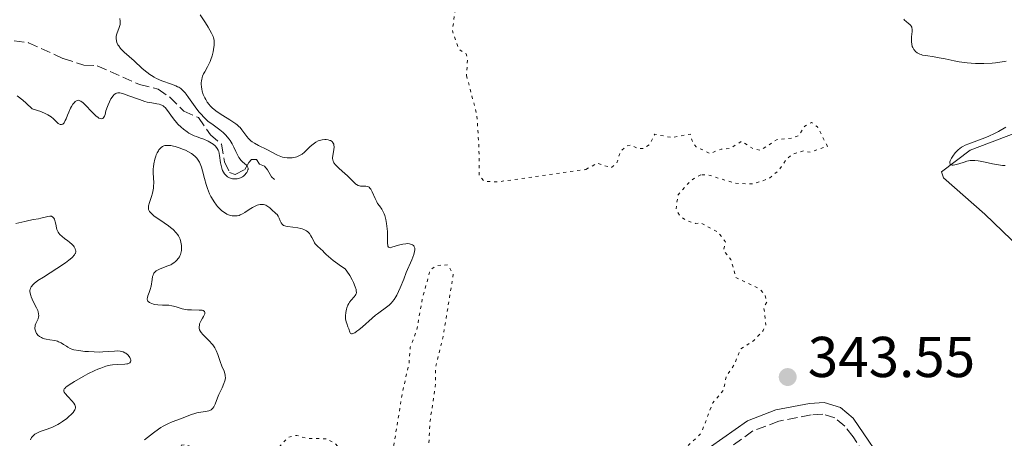
# Model space of a CAD drawing. Units: metres. Extents: x 628980 to 632461, y 4671786 to 4674137.
# Drawn here: x 629141 to 629312, y 4673157 to 4673230 of the extents above; entities that cross this region are included whole.
import ezdxf

# ---------------------------------------------------------------- set-up
doc = ezdxf.new("R2010")
doc.units = ezdxf.units.M
doc.header["$MEASUREMENT"] = 0
doc.linetypes.add('DGN Style 3', pattern=[2.435891, 1.739922, -0.695969])
doc.linetypes.add('DGN Style 5', pattern=[1.217945, 0.521977, -0.695969])
for name, color, linetype, lineweight in [('Barranco lineal', 142, 'DGN Style 3', 13), ('Camino', 7, 'DGN Style 3', 0), ('Cota de punto acotado terreno', 7, 'Continuous', 0), ('Curva de nivel auxiliar', 30, 'DGN Style 5', 0), ('Curva de nivel intermedia', 30, 'Continuous', 0), ('Línea de cambio de uso (parcela vista)', 92, 'Continuous', 0), ('Margen derecho', 7, 'Continuous', 0), ('Punto acotado terreno (símbolo)', 7, 'Continuous', 0)]:
    doc.layers.add(name, color=color, linetype=linetype, lineweight=lineweight)
doc.styles.add('Style-Arial', font='arial.ttf')

# ---------------------------------------------------------------- blocks, each defined once
blk = doc.blocks.new('5PATER')
at = {"layer": 'Punto acotado terreno (símbolo)', "linetype": 'Continuous', "lineweight": 0}
h = blk.add_hatch(color=51, dxfattribs=at)
edge = h.paths.add_edge_path()
edge.add_ellipse((0, 0), major_axis=(-0.11, -0.111), ratio=0.999422, start_angle=0, end_angle=360)

msp = doc.modelspace()

# ---------------------------------------------------------------- linework, layer by layer
at = {"layer": 'Barranco lineal', "color": 142, "linetype": 'DGN Style 3', "lineweight": 13}
msp.add_polyline3d([(629139.85, 4673225.85, 331.58), (629142.31, 4673225.54, 331.65), (629148.37, 4673222.78, 331.93), (629151.95, 4673221.65, 332.05), (629154.32, 4673221.52, 332.05), (629161.66, 4673218.25, 332.77), (629164.9, 4673217.46, 332.89), (629166.96, 4673216.06, 333.09), (629169.37, 4673213.64, 333.13), (629171.93, 4673212.5, 333.13), (629174.01, 4673209.48, 333.6), (629175.93, 4673207.87, 333.7), (629176.46, 4673204.78, 333.96), (629177.34, 4673202.93, 334.08), (629178.36, 4673202.61, 334.2), (629180.04, 4673203.48, 334.79), (629180.7, 4673204.68, 335.15), (629181.2, 4673205.2, 335.63), (629182.05, 4673205.21, 335.87), (629182.57, 4673204.37, 335.99), (629183.42, 4673204.05, 336.11), (629183.94, 4673203.38, 335.87), (629184.64, 4673202.2, 336.23), (629185.16, 4673201.7, 336.34)], dxfattribs=at)
at = {"layer": 'Camino', "color": 7, "linetype": 'DGN Style 3', "lineweight": 0}
msp.add_polyline3d([(629316.62, 4673113.5, 342), (629309.29, 4673120.38, 342.12), (629305.86, 4673124.14, 342.15), (629302.95, 4673128.08, 342.2), (629300.32, 4673132.4, 342.26), (629290.61, 4673149.79, 342.87), (629285.98, 4673156.92, 343.13), (629284.56, 4673158.73, 343.11), (629282.8, 4673160.21, 343.09), (629280.71, 4673160.85, 343.05), (629278.67, 4673160.72, 343.03), (629273.06, 4673159.63, 342.99), (629268.55, 4673157.92, 342.96), (629262.3, 4673153.49, 342.88)], dxfattribs=at)
at = {"layer": 'Curva de nivel auxiliar', "color": 30, "linetype": 'DGN Style 5', "lineweight": 0, "elevation": 342.5, "flags": 128}
for points in [[(629242.53, 4673274.8), (629241.46, 4673273.46), (629239.4, 4673272.78), (629237.45, 4673272.55), (629235.35, 4673271.64), (629233.28, 4673271.38), (629232.4, 4673271.75), (629230.57, 4673273.59), (629228.81, 4673274.83), (629226.44, 4673277.91), (629223.53, 4673279.54), (629218.15, 4673279.28), (629216.75, 4673278.47), (629216.61, 4673277.8), (629216.65, 4673276.34), (629215.97, 4673273.52), (629216.51, 4673272.54), (629218.36, 4673271.32), (629218.77, 4673265.84), (629219.26, 4673265.34), (629220.49, 4673265.07), (629227.6, 4673264.4), (629230.35, 4673262.59), (629233.37, 4673254.62), (629232.98, 4673251.97), (629233.65, 4673250.69), (629233.15, 4673249.47), (629231.3, 4673247.51), (629229.97, 4673242.49), (629227.63, 4673238.55), (629224.43, 4673236.75), (629221.47, 4673235.71), (629218.38, 4673232.96), (629217.46, 4673232.49), (629216.58, 4673230.74), (629216.18, 4673227.6), (629217.35, 4673224.36), (629218.56, 4673223.59), (629218.81, 4673222.91), (629218.65, 4673219.8)], [(629218.65, 4673219.8), (629220.43, 4673213.02), (629220.8, 4673207.58), (629220.86, 4673202.37), (629221.7, 4673201.39), (629224.01, 4673201.29), (629239.45, 4673203.47)], [(629239.45, 4673203.47), (629241.42, 4673204.56), (629243.81, 4673203.77), (629244.79, 4673204.49), (629245.42, 4673206.49), (629246.46, 4673207.57), (629247.32, 4673207.7), (629248.51, 4673207.1), (629249.54, 4673207.13), (629250.54, 4673207.81), (629251.43, 4673209.59), (629254.49, 4673209.01), (629257.6, 4673209.62), (629258.08, 4673208.03), (629258.65, 4673207.41), (629261.1, 4673206.24), (629262.99, 4673207), (629264.54, 4673207.13), (629266.58, 4673208.37), (629268.52, 4673207.1), (629269.85, 4673206.79), (629272.74, 4673208.67), (629275.51, 4673208.96), (629276.49, 4673209.35), (629277.56, 4673211.01), (629278.72, 4673211.65), (629279.78, 4673210.86), (629281.51, 4673207.49), (629278.51, 4673206.46), (629277.33, 4673206.7), (629275.47, 4673206.1), (629274.37, 4673205.25), (629273.16, 4673203.4), (629271.4, 4673201.94), (629270.18, 4673201.45), (629268.49, 4673200.94), (629265.49, 4673201.05), (629260.58, 4673202.56), (629259.45, 4673202.53)], [(629259.45, 4673202.53), (629257.75, 4673201.58), (629255.46, 4673198.96), (629255.15, 4673196.57), (629255.78, 4673195.44), (629256.73, 4673194.67), (629258.53, 4673194.06), (629259.49, 4673194.16), (629262.48, 4673192.51), (629263.74, 4673190.85), (629263.4, 4673189.37), (629264.71, 4673187.78), (629265.57, 4673184.62), (629269.69, 4673182.68), (629270.61, 4673181.66), (629270.97, 4673180.38), (629270.44, 4673179.5), (629270.8, 4673176.39), (629270.32, 4673175.4), (629268.71, 4673173.66), (629266.41, 4673172.22), (629265.3, 4673169.48), (629263.92, 4673167.51), (629263.43, 4673165.04), (629261.53, 4673162.81), (629259.53, 4673157.49)], [(629219.1, 4673145.22), (629216.17, 4673144.27), (629215.44, 4673144.79), (629213.44, 4673148.45), (629211.93, 4673152.49), (629212.28, 4673159.63), (629213.2, 4673165.58), (629213.27, 4673169.18), (629214.57, 4673174.39), (629216.34, 4673185.22), (629215.4, 4673186.85), (629213.42, 4673186.75), (629212.48, 4673186.1), (629212.22, 4673185.56), (629210.94, 4673180.97), (629209.97, 4673175.46), (629208.82, 4673172.45), (629208.64, 4673169.79), (629207.45, 4673164.5), (629205.98, 4673155.47), (629205.32, 4673154.18), (629202.42, 4673152.15), (629201.49, 4673149.81), (629200.48, 4673148.9), (629199.49, 4673148.44), (629198.85, 4673148.88), (629198.46, 4673152.02), (629195.76, 4673155.77), (629194.3, 4673156.55), (629190.76, 4673156.64), (629189.06, 4673157.15), (629187.49, 4673156.79), (629185.44, 4673154.42), (629183.52, 4673153), (629182.53, 4673153.08), (629179.56, 4673154.26), (629174.48, 4673155.04), (629171.46, 4673154.92), (629169.54, 4673155.54), (629168.98, 4673155.44), (629168.26, 4673154.58), (629168.23, 4673153.6), (629169.83, 4673150.42), (629169.9, 4673149.44), (629169.48, 4673149.01), (629168.49, 4673148.91), (629166.88, 4673149.82), (629164.13, 4673150.29), (629156.32, 4673152.65), (629155.43, 4673152.58), (629153.51, 4673151.62), (629152.89, 4673150.5), (629152.76, 4673149.43), (629153.55, 4673148.31)], [(629226.05, 4673145.12), (629229.84, 4673145.44), (629233.54, 4673145.65), (629241.86, 4673146.03), (629246.54, 4673147.5), (629253.34, 4673151.74), (629258.77, 4673156.81), (629259.53, 4673157.49)]]:
    msp.add_lwpolyline(points, dxfattribs=at)
at = {"layer": 'Curva de nivel intermedia', "color": 30, "linetype": 'Continuous', "lineweight": 0, "flags": 128}
for points, elevation in [([(629172.21, 4673230.4), (629172.82, 4673229.51), (629173.15, 4673229.01), (629173.63, 4673228.24), (629174.22, 4673227.19), (629174.48, 4673226.64), (629174.56, 4673226.4), (629174.66, 4673225.97), (629174.69, 4673225.69), (629174.66, 4673225.08), (629174.56, 4673224.34), (629174.49, 4673223.92), (629174.33, 4673223.26), (629174.11, 4673222.59), (629173.98, 4673222.26), (629173.83, 4673221.94), (629173.49, 4673221.31), (629173.04, 4673220.49), (629172.83, 4673220.09), (629172.66, 4673219.68), (629172.59, 4673219.47), (629172.51, 4673219.15), (629172.47, 4673218.94), (629172.43, 4673218.51), (629172.43, 4673218.29), (629172.45, 4673217.86), (629172.52, 4673217.42), (629172.59, 4673217.12), (629172.78, 4673216.52), (629173.04, 4673215.93), (629173.2, 4673215.63), (629173.47, 4673215.2), (629173.79, 4673214.77), (629173.97, 4673214.55), (629174.37, 4673214.14), (629174.6, 4673213.94), (629174.96, 4673213.65), (629175.35, 4673213.37), (629176.21, 4673212.83), (629177.4, 4673212.13), (629177.95, 4673211.78), (629178.46, 4673211.42), (629178.69, 4673211.23), (629179, 4673210.95), (629179.18, 4673210.75), (629179.51, 4673210.36), (629180.35, 4673209.19), (629180.65, 4673208.84), (629180.82, 4673208.67), (629181.09, 4673208.44), (629181.29, 4673208.29), (629181.72, 4673208.02), (629182.41, 4673207.64), (629183.83, 4673206.95), (629185.71, 4673205.97), (629186.29, 4673205.72), (629186.57, 4673205.63), (629186.85, 4673205.55), (629187.39, 4673205.47), (629187.92, 4673205.46), (629188.25, 4673205.49), (629188.46, 4673205.52), (629188.86, 4673205.61), (629189.07, 4673205.68), (629189.45, 4673205.83), (629189.79, 4673206.01), (629190, 4673206.15), (629190.39, 4673206.46), (629190.8, 4673206.86), (629191.37, 4673207.42), (629191.68, 4673207.7), (629192.14, 4673208.06), (629192.4, 4673208.22), (629192.81, 4673208.42), (629193.26, 4673208.57), (629193.5, 4673208.62), (629193.96, 4673208.66), (629194.18, 4673208.66), (629194.52, 4673208.62), (629194.82, 4673208.53), (629194.96, 4673208.48), (629195.21, 4673208.32), (629195.31, 4673208.23), (629195.43, 4673208.06), (629195.51, 4673207.86), (629195.54, 4673207.72), (629195.57, 4673207.4), (629195.52, 4673206.88), (629195.34, 4673205.88), (629195.31, 4673205.51), (629195.31, 4673205.35), (629195.34, 4673205.11), (629195.41, 4673204.89), (629195.46, 4673204.78), (629195.55, 4673204.61), (629195.83, 4673204.26), (629196.45, 4673203.65)], 340), ([(629158.23, 4673229.73), (629158.3, 4673229.26), (629158.31, 4673229.03), (629158.28, 4673228.7), (629158.25, 4673228.54), (629158.15, 4673228.2), (629157.71, 4673227.1), (629157.61, 4673226.7), (629157.58, 4673226.49), (629157.58, 4673226.28), (629157.65, 4673225.86), (629157.74, 4673225.57), (629157.92, 4673225.18), (629158.04, 4673224.98), (629158.37, 4673224.55), (629158.56, 4673224.33), (629159.01, 4673223.89), (629160.75, 4673222.36), (629162.16, 4673221.06), (629162.94, 4673220.41), (629163.49, 4673220), (629163.77, 4673219.81), (629164.2, 4673219.55), (629164.65, 4673219.31), (629165.55, 4673218.92), (629167.27, 4673218.31), (629168, 4673218.03), (629168.31, 4673217.88), (629168.5, 4673217.77), (629168.85, 4673217.54), (629169.02, 4673217.41), (629169.33, 4673217.12), (629169.62, 4673216.8), (629169.82, 4673216.56), (629170.23, 4673215.99), (629171.35, 4673214.39), (629172.01, 4673213.52), (629172.5, 4673212.95), (629172.76, 4673212.67), (629173.17, 4673212.27), (629173.59, 4673211.9), (629174.48, 4673211.21), (629175.67, 4673210.34), (629176.23, 4673209.89), (629176.73, 4673209.41), (629176.96, 4673209.16), (629177.28, 4673208.76), (629177.47, 4673208.48), (629177.81, 4673207.91), (629178.11, 4673207.33)], 335), ([(629294.82, 4673229.63), (629294.94, 4673229.48), (629295.23, 4673229.21), (629295.67, 4673228.87), (629295.88, 4673228.7), (629296.05, 4673228.51), (629296.12, 4673228.4), (629296.2, 4673228.24), (629296.23, 4673228.12), (629296.27, 4673227.87), (629296.28, 4673227.46), (629296.19, 4673226.57), (629296.15, 4673225.98), (629296.16, 4673225.69), (629296.2, 4673225.27), (629296.3, 4673224.87), (629296.38, 4673224.68), (629296.55, 4673224.37), (629296.66, 4673224.22), (629296.84, 4673224.02), (629297.18, 4673223.76), (629297.59, 4673223.55), (629297.83, 4673223.46), (629298.08, 4673223.39), (629298.65, 4673223.28), (629300.09, 4673223.08), (629300.99, 4673222.93), (629302.03, 4673222.72), (629303.61, 4673222.39), (629304.47, 4673222.23), (629305.84, 4673222.03), (629306.56, 4673221.96), (629307.29, 4673221.92), (629307.78, 4673221.9), (629308.77, 4673221.9), (629310.21, 4673221.97), (629310.82, 4673222.03), (629311.94, 4673222.19), (629312.68, 4673222.34)], 345), ([(629151.27, 4673215.42), (629151.16, 4673215.46), (629150.97, 4673215.5), (629150.79, 4673215.48), (629150.67, 4673215.43), (629150.45, 4673215.28), (629150.32, 4673215.15), (629150.07, 4673214.83), (629149.82, 4673214.43), (629149.66, 4673214.13), (629149.36, 4673213.46), (629149.14, 4673212.94), (629148.87, 4673212.27), (629148.74, 4673211.98), (629148.54, 4673211.61), (629148.43, 4673211.47), (629148.32, 4673211.37), (629148.09, 4673211.27), (629147.83, 4673211.3), (629147.64, 4673211.4), (629147.51, 4673211.49), (629147.22, 4673211.74), (629146.67, 4673212.27), (629146.26, 4673212.6), (629145.69, 4673212.95), (629145.33, 4673213.14), (629144.46, 4673213.53), (629143.92, 4673213.73), (629142.98, 4673214.04), (629141.93, 4673214.98), (629141.33, 4673215.5), (629140.36, 4673216.31)], 335), ([(629178.11, 4673207.33), (629178.46, 4673206.58), (629178.63, 4673206.23), (629178.88, 4673205.75), (629179, 4673205.54), (629179.2, 4673205.26), (629179.34, 4673205.09), (629179.61, 4673204.81), (629180.3, 4673204.19), (629180.45, 4673204.02), (629180.51, 4673203.93), (629180.56, 4673203.79), (629180.58, 4673203.69), (629180.58, 4673203.48), (629180.55, 4673203.37), (629180.48, 4673203.16), (629180.36, 4673202.94), (629180.26, 4673202.8), (629180.03, 4673202.54), (629179.77, 4673202.29), (629179.62, 4673202.19), (629179.39, 4673202.05), (629179, 4673201.89), (629178.71, 4673201.83), (629178.56, 4673201.81), (629178.33, 4673201.8), (629177.89, 4673201.85), (629177.67, 4673201.9), (629177.34, 4673202.03), (629177.02, 4673202.2), (629176.86, 4673202.31), (629176.58, 4673202.57), (629176.45, 4673202.72), (629176.28, 4673202.97), (629176.14, 4673203.26), (629176.06, 4673203.47), (629175.93, 4673203.91), (629175.79, 4673204.61), (629175.61, 4673205.92), (629175.47, 4673206.56), (629175.38, 4673206.81), (629175.21, 4673207.14), (629175.1, 4673207.29), (629174.83, 4673207.56), (629174.49, 4673207.84), (629173.93, 4673208.2), (629173.61, 4673208.38), (629172.85, 4673208.72), (629172.32, 4673208.92), (629171.58, 4673209.18), (629171.19, 4673209.33), (629170.6, 4673209.62), (629170.29, 4673209.8), (629169.97, 4673210), (629169.33, 4673210.48), (629168.91, 4673210.84), (629168.37, 4673211.37), (629168.11, 4673211.64), (629167.58, 4673212.26), (629166.38, 4673213.97), (629166.13, 4673214.25), (629165.99, 4673214.38), (629165.79, 4673214.54), (629165.57, 4673214.66), (629165.41, 4673214.72), (629165.07, 4673214.82), (629164.69, 4673214.9), (629164.12, 4673214.99), (629163.8, 4673215.04), (629163.02, 4673215.2), (629162.58, 4673215.32), (629161.65, 4673215.62), (629159.82, 4673216.3), (629159.06, 4673216.58), (629158.48, 4673216.75), (629158.25, 4673216.8), (629157.98, 4673216.82), (629157.87, 4673216.81), (629157.66, 4673216.76), (629157.53, 4673216.69), (629157.28, 4673216.49), (629157.09, 4673216.28), (629156.7, 4673215.74), (629156.42, 4673215.25), (629156.18, 4673214.72), (629156.07, 4673214.45), (629155.83, 4673213.65), (629155.66, 4673213.02), (629155.57, 4673212.75), (629155.47, 4673212.54), (629155.29, 4673212.33), (629155.1, 4673212.26), (629154.82, 4673212.31), (629154.6, 4673212.42), (629154.44, 4673212.53), (629154.07, 4673212.82), (629153.33, 4673213.54), (629152.29, 4673214.61), (629151.83, 4673215.04), (629151.44, 4673215.33), (629151.27, 4673215.42)], 335), ([(629312.61, 4673210.85), (629311.3, 4673210.1), (629310.65, 4673209.74), (629309.63, 4673209.25), (629308.93, 4673208.95), (629307.52, 4673208.42), (629306.16, 4673207.95), (629305.52, 4673207.67), (629305.1, 4673207.44), (629304.9, 4673207.32), (629304.61, 4673207.11), (629304.32, 4673206.87), (629304.14, 4673206.7), (629303.8, 4673206.33), (629303.36, 4673205.76), (629303.13, 4673205.4), (629302.92, 4673204.96), (629302.86, 4673204.78), (629302.82, 4673204.61), (629302.88, 4673204.37), (629303.06, 4673204.25), (629303.25, 4673204.23), (629303.4, 4673204.23), (629303.74, 4673204.28), (629304.41, 4673204.45), (629305.37, 4673204.75), (629305.83, 4673204.89), (629306.4, 4673205.02), (629306.7, 4673205.05), (629307.19, 4673205.05), (629307.8, 4673204.97), (629308.15, 4673204.91), (629309, 4673204.72), (629310.3, 4673204.43), (629310.99, 4673204.3), (629311.67, 4673204.2), (629312.01, 4673204.16), (629312.5, 4673204.14)], 345), ([(629198.95, 4673183.79), (629198.73, 4673184.25), (629198.32, 4673184.98), (629197.79, 4673185.75), (629197.49, 4673186.14), (629196.68, 4673186.68), (629196.21, 4673187), (629195.43, 4673187.58), (629194.6, 4673188.29), (629194.21, 4673188.66), (629193.81, 4673189.07), (629193.65, 4673189.24), (629193.13, 4673189.69), (629192.72, 4673190.02), (629192.54, 4673190.19), (629192.3, 4673190.49), (629192.18, 4673190.66), (629191.98, 4673191.06), (629191.7, 4673191.63), (629191.54, 4673191.91), (629191.27, 4673192.3), (629191.11, 4673192.48), (629191, 4673192.58), (629190.75, 4673192.78), (629190.32, 4673193.01), (629190, 4673193.14), (629189.77, 4673193.2), (629189.28, 4673193.31), (629187.49, 4673193.5), (629187.14, 4673193.58), (629186.99, 4673193.63), (629186.78, 4673193.72), (629186.61, 4673193.85), (629186.51, 4673193.94), (629186.35, 4673194.16), (629186.17, 4673194.51), (629186, 4673194.99), (629185.9, 4673195.21), (629185.83, 4673195.35), (629185.65, 4673195.59), (629185.43, 4673195.8), (629185.11, 4673196.07), (629184.94, 4673196.22), (629184.37, 4673196.76), (629184.05, 4673197.02), (629183.7, 4673197.23), (629183.5, 4673197.3), (629183.3, 4673197.35), (629183.15, 4673197.36), (629182.85, 4673197.36), (629182.7, 4673197.35), (629182.38, 4673197.28), (629182.15, 4673197.22), (629181.69, 4673197.02), (629181.34, 4673196.83), (629180.79, 4673196.48), (629180.03, 4673195.97), (629179.63, 4673195.74), (629179.22, 4673195.55), (629179.01, 4673195.47), (629178.69, 4673195.39), (629178.39, 4673195.36), (629177.99, 4673195.36), (629177.79, 4673195.39), (629177.32, 4673195.51), (629176.86, 4673195.7), (629176.63, 4673195.83), (629176.17, 4673196.14), (629175.94, 4673196.33), (629175.61, 4673196.64), (629175.28, 4673197), (629175.07, 4673197.26), (629174.67, 4673197.83), (629174.48, 4673198.14), (629174.11, 4673198.78), (629173.89, 4673199.22), (629173.5, 4673200.14), (629173.26, 4673200.85), (629172.97, 4673201.89), (629172.65, 4673203.23), (629172.47, 4673203.85), (629172.25, 4673204.43), (629172.12, 4673204.71), (629171.9, 4673205.09), (629171.63, 4673205.44), (629171.43, 4673205.65), (629170.98, 4673206.04), (629170.74, 4673206.22), (629170.22, 4673206.53), (629169.68, 4673206.8), (629169.32, 4673206.96), (629168.6, 4673207.24), (629167.91, 4673207.45), (629167.58, 4673207.54), (629167.12, 4673207.62), (629166.68, 4673207.66), (629166.48, 4673207.66), (629166.09, 4673207.61), (629165.91, 4673207.56), (629165.67, 4673207.45), (629165.44, 4673207.3)], 340), ([(629165.44, 4673207.3), (629165.3, 4673207.18), (629165.06, 4673206.89), (629164.95, 4673206.73), (629164.75, 4673206.38), (629164.58, 4673206.01), (629164.49, 4673205.75), (629164.33, 4673205.24), (629164.16, 4673204.43), (629164.09, 4673203.92), (629164.07, 4673203.57), (629164.06, 4673202.87), (629164.14, 4673201.14), (629164.12, 4673200.53), (629164.09, 4673200.23), (629164.04, 4673199.93), (629163.91, 4673199.34), (629163.74, 4673198.76), (629163.5, 4673198.06), (629163.4, 4673197.73), (629163.24, 4673197.15), (629163.22, 4673196.89), (629163.23, 4673196.64), (629163.26, 4673196.51), (629163.35, 4673196.27), (629163.42, 4673196.15), (629163.56, 4673195.96), (629163.73, 4673195.77), (629164.19, 4673195.39), (629164.74, 4673194.99), (629165.54, 4673194.46), (629165.94, 4673194.19), (629166.7, 4673193.65), (629167.04, 4673193.38), (629167.51, 4673192.99), (629168.07, 4673192.43), (629168.35, 4673192.09), (629168.46, 4673191.92), (629168.65, 4673191.58), (629168.74, 4673191.34), (629168.88, 4673190.82), (629168.97, 4673190.2), (629168.99, 4673189.87), (629168.98, 4673189.37), (629168.89, 4673188.88), (629168.82, 4673188.64), (629168.72, 4673188.41), (629168.65, 4673188.26), (629168.47, 4673187.99), (629168.14, 4673187.61), (629167.89, 4673187.38), (629167.71, 4673187.24), (629167.33, 4673186.99), (629167.1, 4673186.87), (629166.63, 4673186.65), (629165.27, 4673186.16), (629164.79, 4673185.95), (629164.58, 4673185.82), (629164.32, 4673185.58), (629164.17, 4673185.38), (629164.11, 4673185.26), (629164.03, 4673185.06), (629163.96, 4673184.84), (629163.86, 4673184.32), (629163.68, 4673183.15), (629163.55, 4673182.58), (629163.37, 4673182.06), (629163.13, 4673181.45), (629163.04, 4673181.19), (629163, 4673180.95), (629163, 4673180.84), (629163.04, 4673180.68), (629163.12, 4673180.54), (629163.2, 4673180.45), (629163.4, 4673180.3), (629163.52, 4673180.23), (629163.8, 4673180.11), (629164.13, 4673180.01), (629164.36, 4673179.96), (629164.84, 4673179.88), (629165.68, 4673179.84), (629166.8, 4673179.8), (629167.32, 4673179.73), (629167.57, 4673179.67), (629168.07, 4673179.52), (629168.75, 4673179.28), (629169.11, 4673179.17), (629169.71, 4673179.05), (629170.04, 4673179.02), (629170.74, 4673178.99), (629172.06, 4673178.98), (629172.56, 4673178.94), (629172.75, 4673178.89), (629172.98, 4673178.75), (629173.06, 4673178.53), (629173.03, 4673178.34), (629172.98, 4673178.2), (629172.82, 4673177.87), (629172.65, 4673177.59), (629172.4, 4673177.16), (629172.29, 4673176.93)], 340), ([(629196.45, 4673203.65), (629197.45, 4673202.77), (629197.93, 4673202.34), (629198.51, 4673201.76), (629199.11, 4673201.14), (629199.38, 4673200.91), (629199.5, 4673200.82), (629199.76, 4673200.68), (629200.01, 4673200.6), (629200.19, 4673200.57), (629200.54, 4673200.56), (629201.11, 4673200.58), (629201.4, 4673200.52), (629201.59, 4673200.42), (629201.68, 4673200.35), (629201.82, 4673200.21), (629201.95, 4673200.02), (629202.21, 4673199.54), (629202.73, 4673198.38), (629203.01, 4673197.81), (629203.16, 4673197.56), (629203.46, 4673197.1), (629203.86, 4673196.53), (629204.05, 4673196.22), (629204.3, 4673195.71), (629204.4, 4673195.42), (629204.58, 4673194.77), (629204.71, 4673194.07), (629204.78, 4673193.58), (629204.85, 4673192.63), (629204.87, 4673191.64), (629204.88, 4673190.6), (629204.92, 4673190.24), (629204.95, 4673190.11), (629205.05, 4673189.93), (629205.19, 4673189.85), (629205.32, 4673189.84), (629205.65, 4673189.92), (629206.78, 4673190.29), (629207.28, 4673190.42), (629207.56, 4673190.47), (629208.09, 4673190.53), (629208.35, 4673190.54), (629208.73, 4673190.51), (629209.07, 4673190.42), (629209.22, 4673190.35), (629209.39, 4673190.22), (629209.46, 4673190.14), (629209.54, 4673190.01), (629209.62, 4673189.76), (629209.62, 4673189.44), (629209.58, 4673189.2), (629209.44, 4673188.66), (629209.09, 4673187.7), (629208.15, 4673185.49), (629207.7, 4673184.34), (629207.11, 4673182.87), (629206.81, 4673182.18), (629206.49, 4673181.54), (629206.32, 4673181.25), (629206.05, 4673180.83), (629205.76, 4673180.46), (629205.56, 4673180.24), (629205.14, 4673179.83), (629204.48, 4673179.29), (629203.57, 4673178.66), (629203.13, 4673178.34), (629202.81, 4673178.09), (629202.19, 4673177.58), (629200.52, 4673176.07), (629199.86, 4673175.52), (629199.56, 4673175.29), (629199.16, 4673175.03), (629198.83, 4673174.87), (629198.7, 4673174.84), (629198.59, 4673174.84), (629198.43, 4673174.92), (629198.32, 4673175.11), (629198.12, 4673175.7), (629197.98, 4673176.07), (629197.77, 4673176.63), (629197.68, 4673176.94), (629197.58, 4673177.43), (629197.55, 4673177.7), (629197.54, 4673177.97), (629197.59, 4673178.54), (629197.71, 4673179.11), (629197.79, 4673179.36), (629197.96, 4673179.82), (629198.12, 4673180.12), (629198.25, 4673180.33), (629198.52, 4673180.69), (629199.04, 4673181.25), (629199.25, 4673181.49), (629199.37, 4673181.71), (629199.41, 4673181.82), (629199.45, 4673182.01), (629199.43, 4673182.34), (629199.39, 4673182.54), (629199.26, 4673183), (629198.95, 4673183.79)], 340), ([(629140.14, 4673194.05), (629141.7, 4673194.42), (629142.39, 4673194.57), (629143.22, 4673194.72), (629144.09, 4673194.87), (629144.49, 4673194.95), (629145.69, 4673195.28), (629146.04, 4673195.33), (629146.2, 4673195.32), (629146.34, 4673195.3), (629146.57, 4673195.17), (629146.75, 4673194.96), (629146.85, 4673194.78), (629146.99, 4673194.32), (629147.07, 4673193.91), (629147.2, 4673193.32), (629147.29, 4673193.01), (629147.49, 4673192.56), (629147.62, 4673192.35), (629147.78, 4673192.14), (629148.17, 4673191.77), (629148.62, 4673191.42), (629149.21, 4673191.01), (629149.48, 4673190.82), (629149.95, 4673190.41), (629150.18, 4673190.16), (629150.3, 4673189.99), (629150.47, 4673189.64), (629150.54, 4673189.41), (629150.55, 4673189.29), (629150.55, 4673189.1), (629150.5, 4673188.9), (629150.46, 4673188.8), (629150.33, 4673188.57), (629150.24, 4673188.46), (629150.08, 4673188.27), (629149.88, 4673188.07), (629149.37, 4673187.65), (629148.75, 4673187.19), (629147.26, 4673186.21), (629144.92, 4673184.73), (629143.98, 4673184.1), (629143.32, 4673183.59), (629143.03, 4673183.31), (629142.89, 4673183.13), (629142.81, 4673183.02), (629142.69, 4673182.79), (629142.61, 4673182.56), (629142.59, 4673182.43), (629142.57, 4673182.23), (629142.61, 4673181.9), (629142.71, 4673181.5), (629142.8, 4673181.28), (629143.16, 4673180.49), (629143.72, 4673179.38), (629143.93, 4673178.88), (629144.01, 4673178.67), (629144.1, 4673178.3), (629144.12, 4673177.99), (629144.1, 4673177.81), (629143.99, 4673177.46), (629143.61, 4673176.62), (629143.51, 4673176.32), (629143.47, 4673176.16), (629143.45, 4673175.88), (629143.45, 4673175.73), (629143.48, 4673175.52), (629143.58, 4673175.2), (629143.75, 4673174.9), (629143.86, 4673174.76), (629143.98, 4673174.62), (629144.27, 4673174.38), (629144.62, 4673174.17), (629144.79, 4673174.09), (629145.14, 4673173.96), (629145.41, 4673173.88), (629146.05, 4673173.78), (629146.92, 4673173.66), (629147.36, 4673173.54), (629147.58, 4673173.46), (629148.01, 4673173.25), (629148.42, 4673173), (629148.93, 4673172.67), (629149.17, 4673172.52), (629149.61, 4673172.28), (629149.85, 4673172.18), (629150.25, 4673172.06), (629151.1, 4673171.91)], 335), ([(629172.29, 4673176.93), (629172.15, 4673176.58), (629172.1, 4673176.39), (629172.05, 4673176.02), (629172.06, 4673175.83), (629172.13, 4673175.55), (629172.27, 4673175.26), (629172.39, 4673175.08), (629172.7, 4673174.7), (629173.08, 4673174.32), (629173.62, 4673173.79), (629173.89, 4673173.53), (629174.27, 4673173.12), (629174.45, 4673172.91), (629174.68, 4673172.59), (629174.81, 4673172.37), (629175.04, 4673171.93), (629175.31, 4673171.26), (629175.71, 4673170.02), (629176.02, 4673169.22), (629176.39, 4673168.34), (629176.53, 4673167.95), (629176.6, 4673167.62), (629176.62, 4673167.46), (629176.63, 4673167.22), (629176.58, 4673166.84), (629176.53, 4673166.63), (629176.38, 4673166.19), (629176.05, 4673165.41), (629175.51, 4673164.25), (629175.26, 4673163.66), (629174.84, 4673162.58), (629174.61, 4673162.13), (629174.43, 4673161.88), (629174.32, 4673161.77), (629174.14, 4673161.62), (629173.93, 4673161.51), (629173.77, 4673161.45), (629173.43, 4673161.35), (629171.64, 4673161.06), (629171.33, 4673160.98), (629170.72, 4673160.79), (629168.83, 4673160.04), (629167.38, 4673159.5), (629166.6, 4673159.16), (629165.79, 4673158.75), (629165.38, 4673158.5), (629164.96, 4673158.23), (629164.12, 4673157.61), (629162.56, 4673156.37)], 340), ([(629151.1, 4673171.91), (629152.17, 4673171.78), (629152.79, 4673171.73), (629153.77, 4673171.67), (629154.78, 4673171.66), (629155.27, 4673171.68), (629156.2, 4673171.74), (629157.33, 4673171.84), (629157.84, 4673171.85), (629158.31, 4673171.82), (629158.53, 4673171.78), (629158.84, 4673171.69), (629159.13, 4673171.55), (629159.31, 4673171.44), (629159.62, 4673171.18), (629159.87, 4673170.89), (629159.99, 4673170.69), (629160.1, 4673170.43), (629160.13, 4673170.3), (629160.14, 4673170.13), (629160.09, 4673169.94), (629159.98, 4673169.8), (629159.88, 4673169.73), (629159.61, 4673169.63), (629159.45, 4673169.59), (629159.09, 4673169.55), (629157.83, 4673169.5), (629156.98, 4673169.44), (629156.53, 4673169.37), (629155.79, 4673169.19), (629154.92, 4673168.88), (629154.42, 4673168.68), (629153.87, 4673168.43), (629152.68, 4673167.84), (629151.86, 4673167.41), (629150.34, 4673166.55), (629149.43, 4673165.98), (629149, 4673165.67), (629148.84, 4673165.53), (629148.65, 4673165.34), (629148.57, 4673165.23), (629148.48, 4673165.03), (629148.48, 4673164.83), (629148.52, 4673164.7), (629148.7, 4673164.44), (629149.18, 4673163.9), (629149.91, 4673163.11), (629150.22, 4673162.74), (629150.41, 4673162.45), (629150.47, 4673162.31), (629150.52, 4673162.1), (629150.5, 4673161.88), (629150.47, 4673161.76), (629150.39, 4673161.58), (629150.31, 4673161.45), (629150.1, 4673161.16), (629149.69, 4673160.72), (629149.44, 4673160.48), (629149.01, 4673160.11), (629148.27, 4673159.55), (629147.72, 4673159.2), (629147.43, 4673159.03), (629146.98, 4673158.81), (629146.51, 4673158.6), (629145.57, 4673158.25), (629144.39, 4673157.83), (629143.87, 4673157.6), (629143.43, 4673157.34), (629143.24, 4673157.2), (629143, 4673156.95), (629142.87, 4673156.78), (629142.8, 4673156.65), (629142.68, 4673156.39)], 335)]:
    msp.add_lwpolyline(points, dxfattribs=dict(at, elevation=elevation))
at = {"layer": 'Línea de cambio de uso (parcela vista)', "color": 92, "linetype": 'Continuous', "lineweight": 0}
msp.add_polyline3d([(629339.66, 4673223.32, 346.36), (629329.61, 4673216.72, 345.75), (629325.24, 4673214.31, 345.63), (629316, 4673210.46, 345.37), (629306.39, 4673206.84, 345.09), (629301.37, 4673203.02, 344.9), (629301.73, 4673202.01, 344.88), (629308.95, 4673195.7, 344.64), (629319.72, 4673185.29, 344.53), (629357.19, 4673148.04, 343.6), (629360.59, 4673144.38, 343.49), (629368.64, 4673134.83, 343.29), (629372.08, 4673131.24, 343.32), (629387.39, 4673117.8, 342.87)], dxfattribs=at)
at = {"layer": 'Margen derecho', "color": 7, "linetype": 'Continuous', "lineweight": 0}
msp.add_polyline3d([(629343.22, 4673079.65, 340.77), (629342.13, 4673086.06, 341.16), (629340.36, 4673090.93, 341.27), (629339.15, 4673093.26, 341.41), (629336.25, 4673097.58, 341.57), (629331.32, 4673103.38, 341.74), (629317.96, 4673114.98, 342.08), (629310.71, 4673121.78, 342.18), (629307.4, 4673125.42, 342.2), (629304.61, 4673129.2, 342.26), (629302.04, 4673133.4, 342.29), (629292.33, 4673150.83, 342.91), (629286, 4673160.13, 343.16), (629283.78, 4673162.01, 343.13), (629280.95, 4673162.87, 343.1), (629278.41, 4673162.7, 343.08), (629272.52, 4673161.57, 343.09), (629267.61, 4673159.7, 342.99), (629261.14, 4673155.13, 342.78)], dxfattribs=at)

# ---------------------------------------------------------------- block references
at = {"layer": 'Punto acotado terreno (símbolo)', "color": 7, "linetype": 'Continuous', "lineweight": 0, "xscale": 10, "yscale": 10, "zscale": 10}
msp.add_blockref('5PATER', (629274.6, 4673167.31, 343.55), dxfattribs=at)

# ---------------------------------------------------------------- texts
at = {"layer": 'Cota de punto acotado terreno', "color": 7, "linetype": 'Continuous', "lineweight": 0, "style": 'Style-Arial'}
msp.add_text('343.55', height=7, dxfattribs=at).set_placement((629278.1, 4673167.31, 343.55))

doc.saveas('drawing.dxf')
